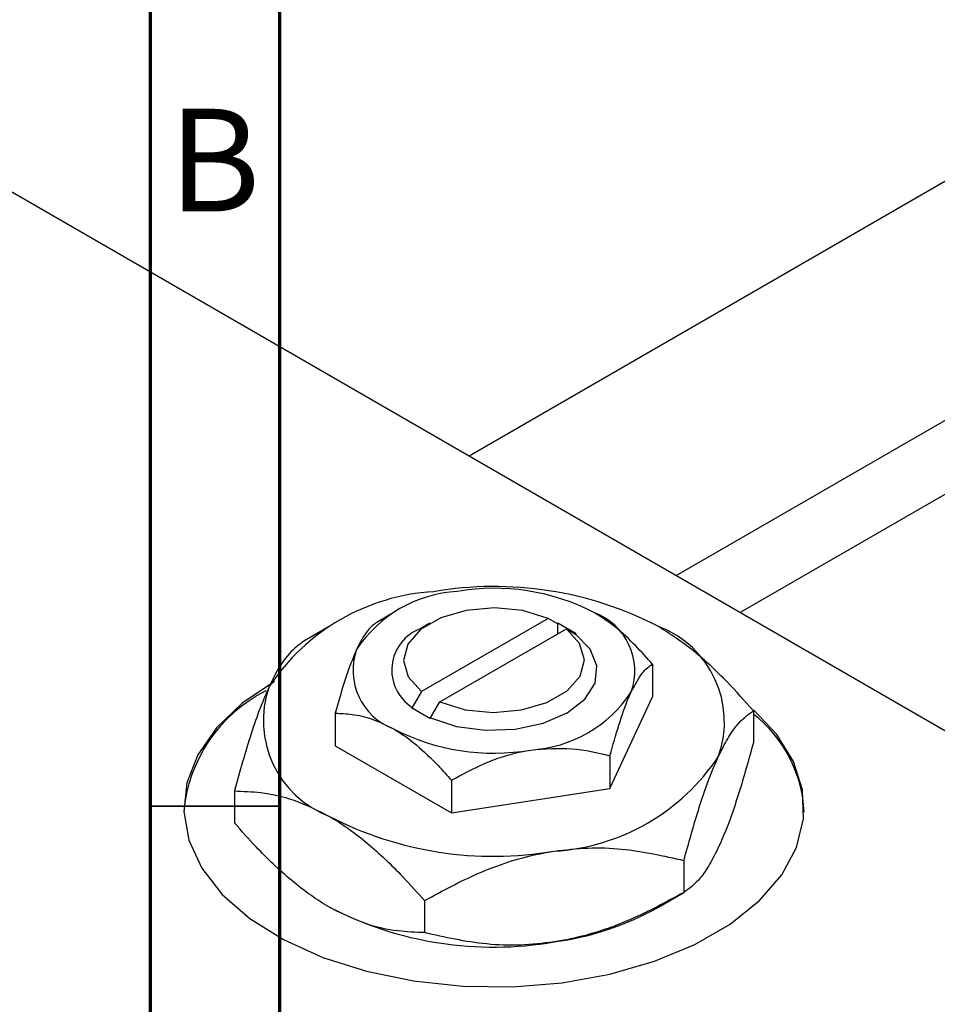
# Model space of a CAD drawing. Units: millimetres. Extents: x -29 to 464, y -34 to 292.
# Drawn here: x 10 to 45, y 41 to 79 of the extents above; entities that cross this region are included whole.
import ezdxf

# ---------------------------------------------------------------- set-up
doc = ezdxf.new("R2010")
doc.units = ezdxf.units.MM
doc.styles.add('SLDTEXTSTYLE0', font='TXT', dxfattribs={"width": 0.75})

msp = doc.modelspace()

# ---------------------------------------------------------------- linework, layer by layer
at = {"color": 7, "linetype": 'Continuous', "lineweight": 70}
for p, q in [((15, 5), (15, 292)), ((20, 10), (20, 287))]:
    msp.add_line(p, q, dxfattribs=at)
at = {"color": 7, "linetype": 'Continuous', "lineweight": 25}
for p, q in [((138.467, 126.183), (27.327, 62.039)), ((35.329, 57.421), (142.466, 119.255)), ((143.36, 116.899), (37.816, 55.986)), ((1.414, 76.995), (77.782, 32.92)), ((24.393, 55.979), (23.793, 55.632)), ((30.38, 55.762), (25.481, 52.935)), ((30.737, 55.56), (30.38, 55.762)), ((21.917, 55.447), (20.934, 54.879)), ((25.808, 55.572), (25.454, 55.368)), ((26.188, 52.527), (31.087, 55.354)), ((30.759, 55.572), (30.737, 55.56)), ((31.466, 55.164), (30.759, 55.572)), ((30.759, 55.165), (30.759, 55.572)), ((31.087, 55.354), (31.444, 55.152)), ((31.444, 55.152), (31.466, 55.164)), ((34.419, 53.99), (34.419, 52.725)), ((25.481, 52.935), (25.125, 52.32)), ((32.775, 49.184), (34.419, 52.725)), ((25.125, 52.32), (25.102, 52.308)), ((25.102, 52.308), (25.81, 51.9)), ((25.832, 51.912), (26.188, 52.527)), ((38.323, 52.191), (38.323, 50.954)), ((22.15, 52.092), (22.15, 50.827)), ((25.81, 51.9), (25.832, 51.912)), ((22.15, 50.827), (26.641, 48.236)), ((32.775, 50.449), (32.775, 49.184)), ((26.641, 49.501), (26.641, 48.236)), ((26.641, 48.236), (32.775, 49.184)), ((18.246, 49.087), (18.246, 47.849)), ((35.633, 46.398), (35.633, 45.16)), ((34.652, 44.594), (35.635, 45.161)), ((25.595, 44.846), (25.595, 43.608))]:
    msp.add_line(p, q, dxfattribs=at)
at = {"color": 7, "linetype": 'Continuous', "lineweight": 35}
msp.add_line((20, 48.5), (15, 48.5), dxfattribs=at)
at = {"color": 7, "linetype": 'Continuous', "lineweight": 25, "flags": 128}
for points in [[(30.38, 55.762), (29.401, 56.059), (28.311, 56.164), (27.218, 56.068), (26.231, 55.78), (25.45, 55.329), (24.951, 54.76), (24.784, 54.129), (24.967, 53.5), (25.481, 52.935)], [(26.188, 52.527), (27.167, 52.23), (28.258, 52.124), (29.351, 52.22), (30.337, 52.508), (31.119, 52.959), (31.618, 53.529), (31.784, 54.16), (31.601, 54.789), (31.087, 55.354)], [(25.832, 51.912), (26.834, 51.584), (27.957, 51.435), (29.107, 51.477), (30.189, 51.706), (31.113, 52.104), (31.802, 52.637), (32.199, 53.261), (32.271, 53.925), (32.012, 54.573), (31.444, 55.152)], [(19.799, 53.325), (18.548, 52.476), (17.549, 51.522), (16.828, 50.488), (16.403, 49.401), (16.287, 48.288), (16.481, 47.179), (16.981, 46.103), (17.773, 45.086), (18.838, 44.157), (20.148, 43.337), (21.668, 42.65), (23.359, 42.112), (25.179, 41.738), (27.078, 41.537), (29.009, 41.515), (30.921, 41.671), (32.765, 42.003), (34.492, 42.501), (36.059, 43.152), (37.425, 43.941), (38.554, 44.845), (39.417, 45.842), (39.991, 46.906), (40.262, 48.01), (40.224, 49.124), (39.875, 50.22), (39.227, 51.27), (38.323, 52.223)]]:
    msp.add_lwpolyline(points, dxfattribs=at)
at = {"color": 7, "linetype": 'Continuous', "lineweight": 25}
for centre, radius, start, end in [((26.447, 48.592), 8.216, 93.4302, 146.5522), ((27.161, 51.79), 5.021, 93.4302, 146.5522), ((28.3, 43.175), 13.818, 62.6492, 99.769), ((28.294, 48.48), 8.445, 62.6492, 99.769), ((31.318, 53.72), 2.417, 340.5378, 69.2699), ((26.043, 53.762), 1.71, 110.1379, 237.5051), ((33.248, 51.75), 3.955, 340.5378, 69.2699), ((25.251, 53.752), 2.417, 160.5378, 249.2699), ((22.084, 47.761), 5.821, 116.8119, 175.0394), ((23.321, 51.803), 3.955, 160.5378, 249.2699), ((29.407, 55.682), 5.021, 273.4302, 326.5522), ((35.196, 48.039), 5.093, 2.5428, 52.1313), ((28.275, 58.992), 8.445, 242.6492, 279.769), ((30.122, 54.96), 8.216, 273.4302, 326.5522), ((28.269, 60.377), 13.818, 242.6492, 279.769), ((28.269, 56.865), 13.818, 242.6492, 279.769), ((29.109, 54.489), 11.342, 277.6238, 299.255)]:
    msp.add_arc(centre, radius, start, end, dxfattribs=at)
for points, knots in [([(34.419, 53.99), (34.205, 54.229), (33.748, 54.739), (32.996, 55.445), (32.45, 55.8), (32.173, 55.981)], [0, 0, 0, 0, 0.302463, 0.645834, 1, 1, 1, 1]), ([(23.794, 55.633), (23.681, 55.553), (23.452, 55.39), (23.168, 54.967), (23.006, 54.629), (22.972, 54.558)], [0, 0, 0, 0, 0.432383, 0.879549, 1, 1, 1, 1]), ([(38.323, 52.191), (37.986, 52.568), (37.246, 53.395), (36.017, 54.556), (35.109, 55.148), (34.648, 55.449)], [0, 0, 0, 0, 0.290702, 0.639736, 1, 1, 1, 1]), ([(20.936, 54.88), (20.752, 54.749), (20.377, 54.483), (19.913, 53.79), (19.647, 53.238), (19.591, 53.12)], [0, 0, 0, 0, 0.4323849, 0.8795535, 1, 1, 1, 1]), ([(22.972, 54.558), (22.827, 54.206), (22.54, 53.508), (22.279, 52.562), (22.15, 52.092)], [0, 0, 0, 0, 0.503996, 1, 1, 1, 1]), ([(33.597, 52.914), (33.742, 53.186), (34.028, 53.724), (34.289, 53.902), (34.419, 53.99)], [0, 0, 0, 0, 0.503996, 1, 1, 1, 1]), ([(19.591, 53.12), (19.474, 52.852), (19.238, 52.31), (18.779, 50.993), (18.458, 49.845), (18.246, 49.087)], [0, 0, 0, 0, 0.249706, 0.504623, 1, 1, 1, 1]), ([(32.775, 50.449), (32.888, 50.854), (33.117, 51.677), (33.4, 52.477), (33.563, 52.838), (33.597, 52.914)], [0, 0, 0, 0, 0.432383, 0.879549, 1, 1, 1, 1]), ([(36.978, 50.432), (37.095, 50.667), (37.331, 51.142), (37.79, 51.803), (38.111, 52.037), (38.323, 52.191)], [0, 0, 0, 0, 0.249706, 0.504623, 1, 1, 1, 1]), ([(22.15, 52.092), (22.364, 52.084), (22.821, 52.067), (23.573, 51.905), (24.118, 51.631), (24.395, 51.491)], [0, 0, 0, 0, 0.302463, 0.645834, 1, 1, 1, 1]), ([(24.395, 51.491), (24.419, 51.478), (24.722, 51.301), (25.315, 50.868), (26.039, 50.178), (26.471, 49.691), (26.641, 49.501)], [0, 0, 0, 0, 0.029839, 0.388108, 0.760085, 1, 1, 1, 1]), ([(26.641, 49.501), (27.061, 49.728), (27.915, 50.19), (28.974, 50.542), (29.579, 50.647), (29.708, 50.67)], [0, 0, 0, 0, 0.4323826, 0.8795486, 1, 1, 1, 1]), ([(29.708, 50.67), (30.248, 50.713), (31.318, 50.799), (32.292, 50.565), (32.775, 50.449)], [0, 0, 0, 0, 0.503996, 1, 1, 1, 1]), ([(38.323, 50.954), (38.138, 50.292), (37.764, 48.945), (37.299, 47.637), (37.034, 47.046), (36.978, 46.92)], [0, 0, 0, 0, 0.432385, 0.879554, 1, 1, 1, 1]), ([(35.633, 46.398), (35.817, 47.06), (36.192, 48.407), (36.656, 49.715), (36.921, 50.306), (36.978, 50.432)], [0, 0, 0, 0, 0.432385, 0.879554, 1, 1, 1, 1]), ([(18.246, 49.087), (18.583, 49.074), (19.323, 49.048), (20.552, 48.79), (21.459, 48.334), (21.92, 48.103)], [0, 0, 0, 0, 0.290702, 0.639736, 1, 1, 1, 1]), ([(21.92, 48.103), (21.951, 48.085), (22.443, 47.799), (23.415, 47.093), (24.608, 45.957), (25.318, 45.157), (25.595, 44.846)], [0, 0, 0, 0, 0.0238687, 0.3850318, 0.7603059, 1, 1, 1, 1]), ([(21.92, 44.592), (21.89, 44.609), (21.398, 44.896), (20.426, 45.602), (19.233, 46.738), (18.523, 47.537), (18.246, 47.849)], [0, 0, 0, 0, 0.023869, 0.385032, 0.760306, 1, 1, 1, 1]), ([(30.614, 46.759), (31.05, 46.81), (31.931, 46.912), (33.645, 46.849), (34.842, 46.577), (35.633, 46.398)], [0, 0, 0, 0, 0.249706, 0.504623, 1, 1, 1, 1]), ([(36.978, 46.92), (36.861, 46.685), (36.625, 46.21), (36.166, 45.549), (35.845, 45.315), (35.633, 45.16)], [0, 0, 0, 0, 0.249706, 0.504623, 1, 1, 1, 1]), ([(25.595, 44.846), (26.282, 45.217), (27.68, 45.974), (29.413, 46.55), (30.404, 46.722), (30.614, 46.759)], [0, 0, 0, 0, 0.432385, 0.879554, 1, 1, 1, 1]), ([(35.633, 45.16), (34.946, 44.789), (33.548, 44.032), (31.815, 43.456), (30.824, 43.284), (30.614, 43.247)], [0, 0, 0, 0, 0.432385, 0.879554, 1, 1, 1, 1]), ([(25.595, 43.608), (25.258, 43.62), (24.518, 43.647), (23.289, 43.905), (22.381, 44.36), (21.92, 44.592)], [0, 0, 0, 0, 0.290702, 0.639736, 1, 1, 1, 1]), ([(30.614, 43.247), (30.178, 43.196), (29.296, 43.094), (27.583, 43.157), (26.385, 43.429), (25.595, 43.608)], [0, 0, 0, 0, 0.249706, 0.504623, 1, 1, 1, 1])]:
    msp.add_open_spline(points, degree=3, knots=knots, dxfattribs=at)

# ---------------------------------------------------------------- texts
at = {"color": 7, "linetype": 'Continuous', "lineweight": 0, "insert": (17.471, 75.468), "char_height": 3.969, "attachment_point": 2, "style": 'SLDTEXTSTYLE0'}
msp.add_mtext('B', dxfattribs=at)

doc.saveas('drawing.dxf')
